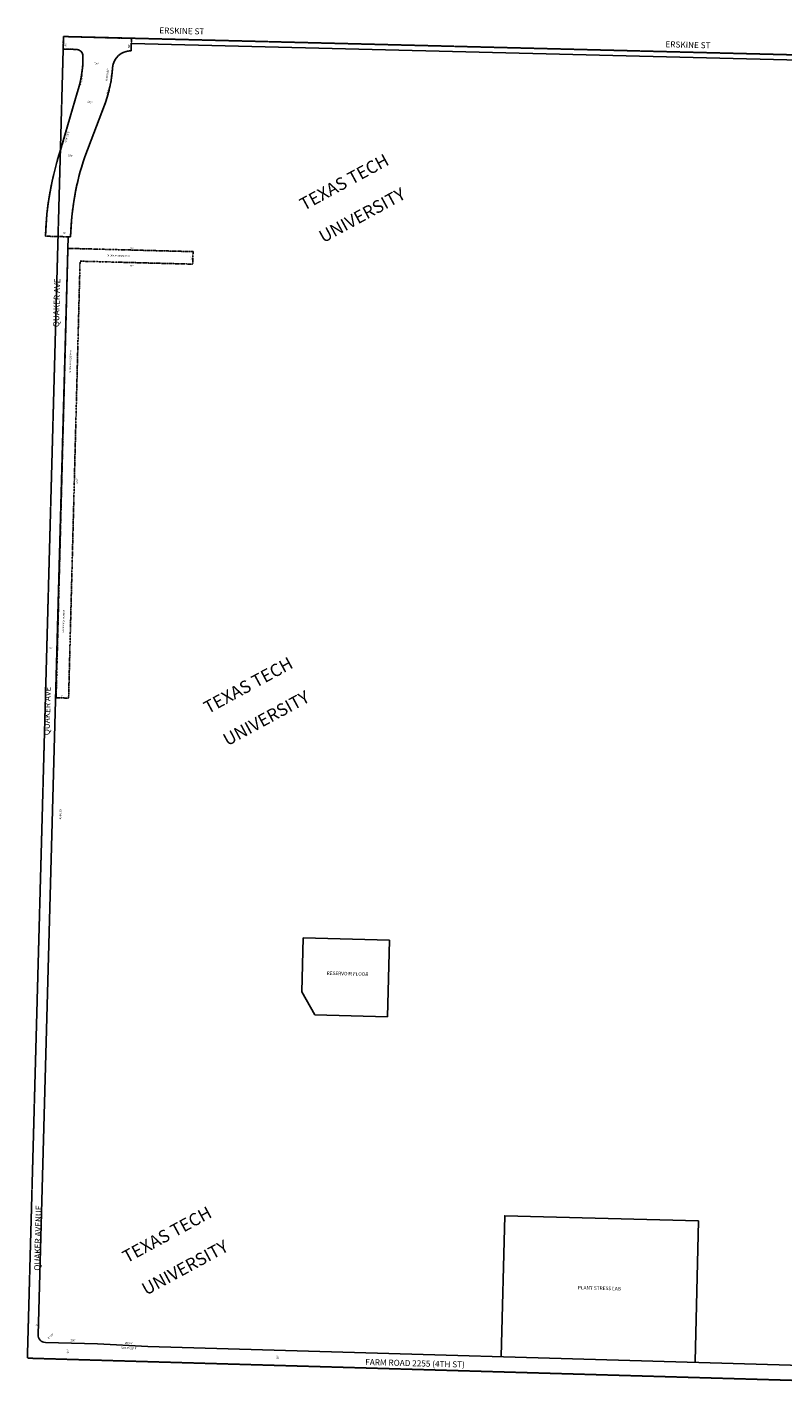
# Model space of a CAD drawing. Extents: x 931780 to 942464, y 7278912 to 7284379.
# Drawn here: x 931780 to 934796, y 7278912 to 7284379 of the extents above; entities that cross this region are included whole.
import ezdxf
from ezdxf.enums import TextEntityAlignment as Align

# ---------------------------------------------------------------- set-up
doc = ezdxf.new("R2010")
doc.units = 0
doc.linetypes.add('DASHDOT', pattern=[1, 0.5, -0.25, 0, -0.25])
doc.linetypes.add('HIDDEN', pattern=[0.375, 0.25, -0.125])
for name, color, linetype in [('1', 7, 'CONTINUOUS'), ('10', 7, 'CONTINUOUS'), ('11', 7, 'CONTINUOUS'), ('15', 7, 'CONTINUOUS'), ('19', 7, 'CONTINUOUS'), ('21', 7, 'CONTINUOUS'), ('22', 7, 'CONTINUOUS'), ('6', 7, 'CONTINUOUS'), ('7', 7, 'CONTINUOUS')]:
    doc.layers.add(name, color=color, linetype=linetype)
doc.styles.add('ROMANC', font='ROMANC', dxfattribs={"height": 0.2})
doc.styles.add('txt', font='TXT', dxfattribs={"height": 0.2})

msp = doc.modelspace()

# ---------------------------------------------------------------- linework, layer by layer
at = {"layer": '1', "color": 253, "linetype": 'HIDDEN'}
msp.add_lwpolyline([(931924.648, 7284342.315), (937220.517, 7284209.454), (937073.483, 7278912.042), (931780.354, 7279065.514), (931924.648, 7284342.315)], close=True, dxfattribs=at)
at = {"layer": '21', "color": 7, "linetype": 'DASHDOT'}
msp.add_lwpolyline([(931924.219, 7284342.327), (932195.82, 7284334.949), (932194.493, 7284284.966), (932194.493748, 7284284.965984, 0.401429), (932120.455067, 7284217.7751), (932120.455411, 7284217.775058, -0.063404), (932092.845053, 7284079.282291), (932092.845, 7284079.283), (932009.38, 7283862.067), (932009.380094, 7283862.0661, 0.074434), (931952.797903, 7283542.430729), (931952.798, 7283542.431), (931852.833, 7283545.082), (931852.833309, 7283545.091557, -0.074434), (931914.57679, 7283893.883291), (931914.577, 7283893.885), (931979.052, 7284117.474), (931979.052187, 7284117.473072, 0.083365), (932002.370734, 7284264.344233), (932002.371018, 7284264.344163, 0.396817), (931976.533567, 7284290.864946), (931976.533, 7284290.865), (931922.908, 7284292.287), (931922.908, 7284292.288), (931924.219, 7284342.327)], format="xyb", dxfattribs=at)
msp.add_lwpolyline([(931942.051, 7283496.567), (932441.879, 7283483.458), (932440.568, 7283433.475), (931990.722, 7283445.273), (931944.97, 7281700.874), (931894.988, 7281702.184)], close=True, dxfattribs=at)
at = {"layer": '6', "color": 7, "linetype": 'CONTINUOUS'}
for p, q in [((931976.533, 7284290.864), (931922.907, 7284292.286)), ((932195.282, 7284314.694), (932194.493, 7284284.965)), ((932196.232, 7284314.67), (937155.955, 7284190.242)), ((931914.577, 7283893.884), (931979.052, 7284117.473)), ((932092.845, 7284079.282), (932009.38, 7283862.066)), ((931822.932, 7279159.244), (931942.795, 7283542.608)), ((931943.261, 7283542.693), (931952.798, 7283542.44)), ((933671.454, 7279072.184), (933686.191, 7279634.052)), ((931852.052, 7279128.437), (932059.981, 7279122.438)), ((932059.981, 7279122.438), (932261.932, 7279111.576)), ((936986.925, 7278974.577), (932261.932, 7279111.576))]:
    msp.add_line(p, q, dxfattribs=at)
for centre, radius, start, end in [((931975.374394, 7284263.889333), 27, 0.964189, 87.540353), ((932192.575675, 7284212.690928), 72.300003, 88.480156, 175.967992), ((931553.328038, 7284260.350902), 449.06, 341.447589, 0.509456), ((931562.769787, 7284256.957833), 559.06, 341.469339, 355.980972), ((933048.689303, 7283513.260114), 1196.28, 161.447594, 178.475278), ((933048.689303, 7283513.260114), 1096.28, 161.447594, 178.475278), ((931852.920068, 7279158.423911), 30, 178.433625, 268.341742)]:
    msp.add_arc(centre, radius, start, end, dxfattribs=at)
at = {"layer": '7', "color": 7, "linetype": 'CONTINUOUS'}
for p, q in [((932881.583, 7280743.239), (932875.945, 7280528.312)), ((933226.463, 7280734.193), (932881.583, 7280743.239)), ((933218.458, 7280428.972), (933226.463, 7280734.193)), ((932875.945, 7280528.312), (932928.558, 7280436.575)), ((933218.458, 7280428.972), (932928.558, 7280436.575)), ((934460.269, 7279613.749), (934446.124, 7279051.867))]:
    msp.add_line(p, q, dxfattribs=at)
msp.add_lwpolyline([(933671.454, 7279072.184), (933686.191, 7279634.052), (934460.269, 7279613.749)], dxfattribs=at)

# ---------------------------------------------------------------- texts
at = {"layer": '10', "color": 134, "linetype": 'CONTINUOUS', "style": 'txt'}
for s, p in [('RESERVOIR FLOOR', (933058.548545, 7280598.889372)), ('PLANT STRESS LAB', (934064.312626, 7279343.278772))]:
    msp.add_text(s, height=13.999, rotation=358.497589, dxfattribs=at).set_placement(p, align=Align.MIDDLE)
at = {"layer": '11', "color": 7, "linetype": 'CONTINUOUS', "style": 'txt'}
for s, rotation, p in [("50'", 88.497589, (931933.156235, 7284310.337574)), ("50'", 88.497589, (932187.104235, 7284304.329574)), ("120'", 358.497589, (932055.083686, 7284232.386068)), ("R=559.06'", 82.478506, (932100.123166, 7284189.80801)), ("R=439.06'", 82.813692, (931997.748749, 7284171.78617)), ("141.6'", 71.659856, (932103.51009, 7284124.150364)), ("120'", 343.497589, (932029.039172, 7284079.52016)), ("N14%%d35'E", 73.914264, (931939.386856, 7283940.89339)), ("100'", 343.497589, (931951.77749, 7283865.36325)), ("50'", 358.497589, (931929.796574, 7283556.394765)), ("40'", 358.497589, (931874.046509, 7281899.71281)), ("4386.79'", 88.497589, (931913.853241, 7281238.083424)), ("40'", 358.497589, (931820.991509, 7279195.76981)), ("R=30'", 43.497589, (931874.013963, 7279152.9909)), ("208'", 358.497589, (931962.794199, 7279135.480889)), ("200.6'", 357.087958, (932185.20216, 7279124.64926)), ("65'", 88.497589, (931942.926092, 7279092.416628)), ('S88%%d35\'25"E', 357.087958, (932184.482138, 7279104.663481)), ("60'", 88.497589, (932780.913253, 7279068.510639))]:
    msp.add_text(s, height=8, rotation=rotation, dxfattribs=at).set_placement(p, align=Align.MIDDLE)
at = {"layer": '15', "color": 30, "linetype": 'CONTINUOUS', "style": 'ROMANC'}
for s, p in [('TEXAS TECH', (933047.969335, 7283755.450496)), ('UNIVERSITY', (933119.539174, 7283623.624169)), ('TEXAS TECH', (932665.047335, 7281746.690496)), ('UNIVERSITY', (932736.616174, 7281614.864169)), ('TEXAS TECH', (932340.718335, 7279553.431496)), ('UNIVERSITY', (932412.288174, 7279421.607169))]:
    msp.add_text(s, height=50, rotation=28.497589, dxfattribs=at).set_placement(p, align=Align.MIDDLE)
at = {"layer": '19', "color": 1, "linetype": 'CONTINUOUS', "style": 'ROMANC'}
for s, rotation, p in [('ERSKINE ST', 358.497589, (932396.8995, 7284361.447892)), ('ERSKINE ST', 358.497589, (934417.7745, 7284306.176892)), ('QUAKER AVE', 88.497589, (931900.306112, 7283279.052213)), ('QUAKER AVE', 88.497589, (931862.611112, 7281649.799213)), ('QUAKER AVENUE', 88.497589, (931825.513732, 7279545.208401)), ('FARM ROAD 2255 (4TH ST)', 358.497589, (933328.18378, 7279042.026719))]:
    msp.add_text(s, height=24, rotation=rotation, dxfattribs=at).set_placement(p, align=Align.MIDDLE)
at = {"layer": '22', "color": 3, "linetype": 'CONTINUOUS', "style": 'txt'}
for s, rotation, p in [("50' DRAINAGE EASMENT", 358.497589, (932143.095159, 7283466.330176)), ("500'", 358.497589, (932198.995157, 7283495.207059)), ("50'", 88.497589, (932435.734913, 7283458.16818)), ("450'", 358.497589, (932197.1871, 7283426.294707)), ("50' DRAINAGE EASMENT", 88.497589, (931952.796824, 7283043.769159)), ("1,745'", 88.497589, (931978.862955, 7282565.881898)), ("50' DRAINAGE EASMENT", 88.497589, (931925.611824, 7282007.320159)), ("50'", 358.497589, (931917.80418, 7281709.617087))]:
    msp.add_text(s, height=6, rotation=rotation, dxfattribs=at).set_placement(p, align=Align.MIDDLE)

doc.saveas('drawing.dxf')
